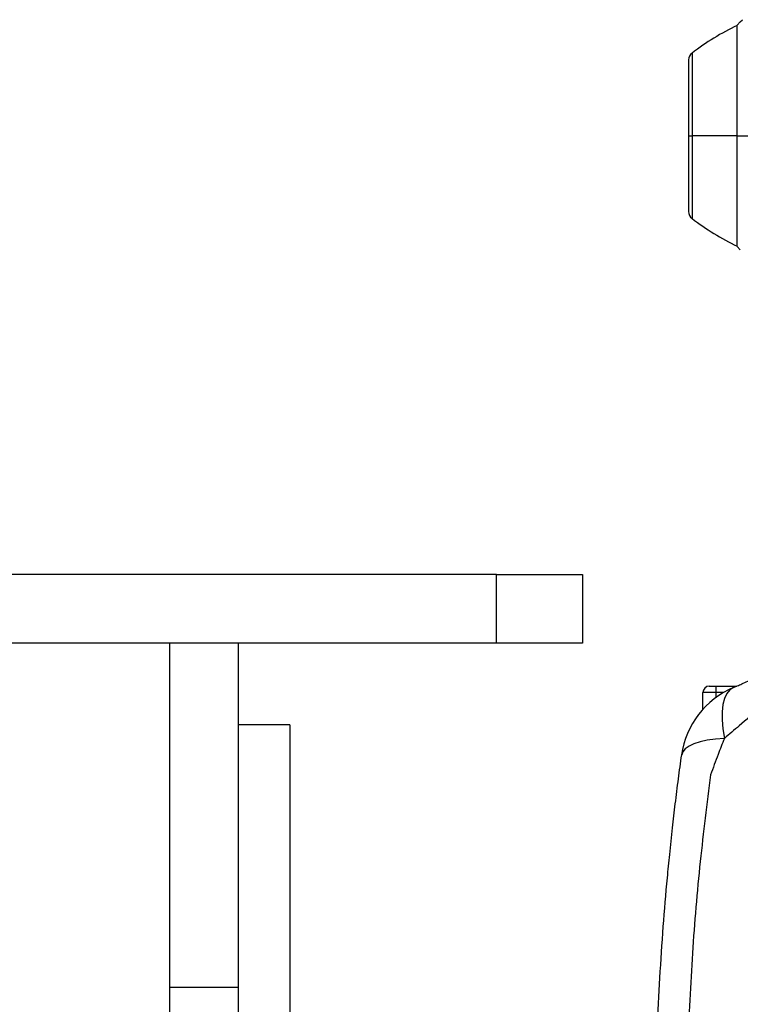
# Model space of a CAD drawing. Units: millimetres. Extents: x -825 to 1775, y -705 to 882.
# Drawn here: x -531 to -447, y 161 to 275 of the extents above; entities that cross this region are included whole.
import ezdxf

# ---------------------------------------------------------------- set-up
doc = ezdxf.new("R2010")
doc.units = ezdxf.units.MM

msp = doc.modelspace()

# ---------------------------------------------------------------- linework, layer by layer
at = {"color": 7, "linetype": 'Continuous', "lineweight": 25}
for p, q in [((-447.03, 275.17), (-447.38, 274.8)), ((-447.38, 261.92), (-447.38, 274.8)), ((-447.03, 275.17), (-446.79, 275.42)), ((-452.64, 271.54), (-452.64, 261.92)), ((-453.03, 270.74), (-453.03, 261.92)), ((-453.03, 261.92), (-453.03, 253.1)), ((-453.03, 261.92), (-452.64, 261.92)), ((-447.38, 261.92), (-452.64, 261.92)), ((-452.64, 261.92), (-452.64, 252.3)), ((-447.38, 261.92), (-445.23, 261.92)), ((-447.38, 249.04), (-447.38, 261.92)), ((-447.38, 249.04), (-447.03, 248.67)), ((-475.38, 210.92), (-785.38, 210.92)), ((-475.38, 202.92), (-475.38, 210.92)), ((-475.38, 210.92), (-465.38, 210.92)), ((-465.38, 210.92), (-465.38, 202.92)), ((-475.38, 202.92), (-785.38, 202.92)), ((-513.38, 202.92), (-513.38, 162.92)), ((-505.38, 202.92), (-505.38, 162.92)), ((-465.38, 202.92), (-475.38, 202.92)), ((-449.88, 197.17), (-451.38, 197.17)), ((-451.38, 195.22), (-451.38, 197.17)), ((-450.63, 197.92), (-449.88, 197.92)), ((-449.88, 197.92), (-449.88, 197.17)), ((-449.88, 197.92), (-447.88, 197.92)), ((-448.99, 197.17), (-449.88, 197.17)), ((-449.88, 197.17), (-449.88, 196.58)), ((-447.88, 197.92), (-447.43, 197.92)), ((-447.88, 197.92), (-447.88, 197.73)), ((-499.38, 193.42), (-505.38, 193.42)), ((-499.38, 193.42), (-499.38, -18.25)), ((-513.38, 162.92), (-505.38, 162.92)), ((-513.38, 162.92), (-513.38, -41.08)), ((-505.38, 162.92), (-505.38, -41.08))]:
    msp.add_line(p, q, dxfattribs=at)
at = {"color": 7, "linetype": 'Continuous', "lineweight": 25, "flags": 128}
for points in [[(-447.82, 197.76), (-448.24, 197.49), (-448.59, 197.06), (-448.86, 196.49), (-449.04, 195.78), (-449.13, 194.94), (-449.14, 193.99), (-449.05, 192.95), (-448.88, 191.84)], [(-448.88, 191.84), (-449.92, 191.75), (-450.87, 191.62), (-451.7, 191.43), (-452.41, 191.21), (-452.99, 190.93), (-453.43, 190.63), (-453.71, 190.28), (-453.84, 189.92)]]:
    msp.add_lwpolyline(points, dxfattribs=at)
at = {"color": 7, "linetype": 'Continuous', "lineweight": 25}
for centre, radius, start, end in [((-434.71, 248.15), 29.47, 115.4705, 127.4783), ((-452.03, 270.74), 1, 127.4783, 180), ((-452.03, 253.1), 1, 180, 232.5217), ((-434.71, 275.69), 29.47, 232.5217, 244.5295), ((-443.94, 188.54), 10, 112.8243, 172.0975), ((-450.63, 197.17), 0.75, 90, 180)]:
    msp.add_arc(centre, radius, start, end, dxfattribs=at)
for points, knots in [([(-447.82, 197.76), (-447.63, 197.84), (-447.26, 197.99), (-446.4, 198.38), (-445.2, 198.94), (-443.73, 199.68), (-441.63, 200.83), (-438.65, 202.68), (-434.93, 205.46), (-431.22, 208.83), (-427.86, 212.55), (-424.87, 216.57), (-422.71, 220.15), (-421.47, 222.58), (-420.94, 223.72), (-420.6, 224.48), (-420.37, 225), (-420.22, 225.35)], [0, 0, 0, 0, 0.017129, 0.032423, 0.073265, 0.114256, 0.155999, 0.251821, 0.376451, 0.501628, 0.62614, 0.749848, 0.875219, 0.937925, 0.953622, 0.969141, 1, 1, 1, 1]), ([(-444.67, 195.41), (-445.5, 194.71), (-446.91, 193.52), (-448.31, 192.33), (-448.88, 191.84)], [0, 0, 0, 0, 0.588433, 1, 1, 1, 1]), ([(-448.88, 191.84), (-449.13, 191.21), (-449.68, 189.81), (-450.2, 188.4), (-450.48, 187.62)], [0, 0, 0, 0, 0.447457, 1, 1, 1, 1]), ([(-456.27, 126.09), (-456.34, 127.27), (-456.49, 129.93), (-456.68, 134.33), (-456.8, 138.48), (-456.87, 142.73), (-456.89, 146.66), (-456.85, 150.91), (-456.77, 154.65), (-456.63, 158.96), (-456.39, 164.01), (-456, 169.87), (-455.6, 174.65), (-455.23, 178.48), (-454.92, 181.34), (-454.58, 184.27), (-454.23, 187.11), (-453.97, 188.99), (-453.84, 189.92)], [0, 0, 0, 0, 0.055327, 0.125089, 0.206138, 0.250005, 0.324302, 0.390671, 0.449112, 0.499625, 0.592741, 0.686053, 0.774995, 0.817587, 0.866332, 0.910194, 0.955796, 1, 1, 1, 1]), ([(-450.48, 187.62), (-450.9, 184.26), (-451.78, 177.36), (-452.65, 166.8), (-453.12, 157.47), (-453.27, 149.62), (-453.27, 143.4), (-453.15, 137.43), (-452.94, 131.76), (-452.72, 128.09), (-452.61, 126.31)], [0, 0, 0, 0, 0.1652002, 0.339591, 0.5169531, 0.6214767, 0.7229358, 0.8202161, 0.9130672, 1, 1, 1, 1])]:
    msp.add_open_spline(points, degree=3, knots=knots, dxfattribs=at)

doc.saveas('drawing.dxf')
